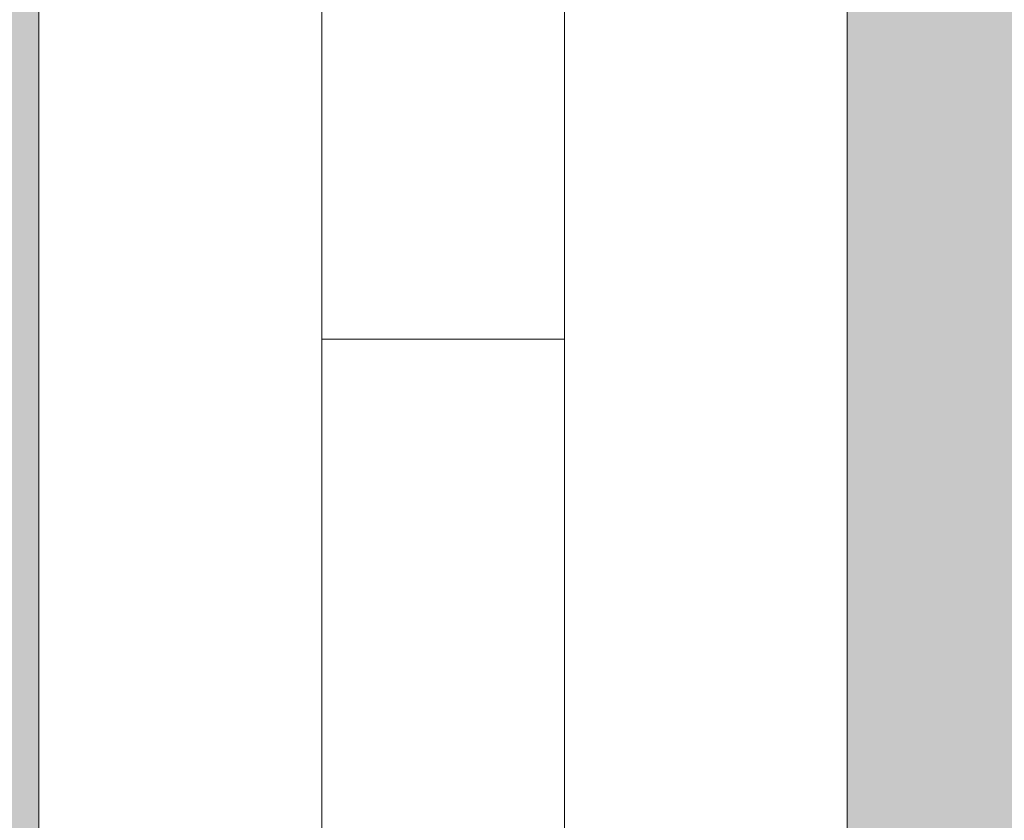
# Model space of a CAD drawing. Units: millimetres. Extents: x -89451 to -80861, y 0 to 3116.
# Drawn here: x -88488 to -88366, y 2041 to 2140 of the extents above; entities that cross this region are included whole.
import ezdxf

# ---------------------------------------------------------------- set-up
doc = ezdxf.new("R2010")
doc.units = ezdxf.units.MM
doc.header["$MEASUREMENT"] = 0
doc.linetypes.add('Wipeout_Contour', pattern=[1000, 0, -1000])
doc.layers.add('A_A RONIMISREDEL_1_AR - SEINAD - siseseinad', color=7, linetype='Continuous')
doc.layers.add('A_A RONIMISREDEL_1_SA - SISUSTUS - erimööbel', color=7, linetype='Continuous')
doc.layers.add('A_A RONIMISREDEL_1_SA - SISUSTUS - erimööbel_Pen_No__87', color=7, linetype='Continuous', lineweight=9, true_color=0x8a8a8a)

msp = doc.modelspace()

# ---------------------------------------------------------------- hatches: boundary and pattern name
at = {"layer": 'A_A RONIMISREDEL_1_AR - SEINAD - siseseinad', "linetype": 'Continuous', "lineweight": 0, "true_color": 0xffffff}
h = msp.add_hatch(color=7, dxfattribs=at)
h.paths.add_polyline_path([(-89450.72, 0), (-86302.15, 0), (-86302.15, 2950), (-89450.72, 2950)])
h.paths.add_polyline_path([(-88985.38, 2700), (-88984.42, 2709.75), (-88981.57, 2719.13), (-88976.95, 2727.78), (-88970.73, 2735.36), (-88963.16, 2741.57), (-88954.51, 2746.19), (-88945.13, 2749.04), (-88935.38, 2750), (-88925.62, 2749.04), (-88916.24, 2746.19), (-88907.6, 2741.57), (-88900.02, 2735.36), (-88893.8, 2727.78), (-88889.18, 2719.13), (-88886.34, 2709.75), (-88885.38, 2700), (-88885.38, 2000), (-88886.34, 1990.25), (-88889.18, 1980.87), (-88893.8, 1972.22), (-88900.02, 1964.64), (-88907.6, 1958.43), (-88916.24, 1953.81), (-88925.62, 1950.96), (-88935.38, 1950), (-88945.13, 1950.96), (-88954.51, 1953.81), (-88963.16, 1958.43), (-88970.73, 1964.64), (-88976.95, 1972.22), (-88981.57, 1980.87), (-88984.42, 1990.25), (-88985.38, 2000)], flags=0)
h.paths.add_polyline_path([(-88735.38, 2000), (-88735.38, 2700), (-88734.42, 2709.75), (-88731.57, 2719.13), (-88726.95, 2727.78), (-88720.73, 2735.36), (-88713.16, 2741.57), (-88704.51, 2746.19), (-88695.13, 2749.04), (-88685.38, 2750), (-88675.62, 2749.04), (-88666.24, 2746.19), (-88657.6, 2741.57), (-88650.02, 2735.36), (-88643.8, 2727.78), (-88639.18, 2719.13), (-88636.34, 2709.75), (-88635.38, 2700), (-88635.38, 2000), (-88636.34, 1990.25), (-88639.18, 1980.87), (-88643.8, 1972.22), (-88650.02, 1964.64), (-88657.6, 1958.43), (-88666.24, 1953.81), (-88675.62, 1950.96), (-88685.38, 1950), (-88695.13, 1950.96), (-88704.51, 1953.81), (-88713.16, 1958.43), (-88720.73, 1964.64), (-88726.95, 1972.22), (-88731.57, 1980.87), (-88734.42, 1990.25)], flags=0)
h.paths.add_polyline_path([(-88484.42, 1990.25), (-88485.38, 2000), (-88485.38, 2700), (-88484.42, 2709.75), (-88481.57, 2719.13), (-88476.95, 2727.78), (-88470.73, 2735.36), (-88463.16, 2741.57), (-88454.51, 2746.19), (-88445.13, 2749.04), (-88435.38, 2750), (-88425.62, 2749.04), (-88416.24, 2746.19), (-88407.6, 2741.57), (-88400.02, 2735.36), (-88393.8, 2727.78), (-88389.18, 2719.13), (-88386.34, 2709.75), (-88385.38, 2700), (-88385.38, 2000), (-88386.34, 1990.25), (-88389.18, 1980.87), (-88393.8, 1972.22), (-88400.02, 1964.64), (-88407.6, 1958.43), (-88416.24, 1953.81), (-88425.62, 1950.96), (-88435.38, 1950), (-88445.13, 1950.96), (-88454.51, 1953.81), (-88463.16, 1958.43), (-88470.73, 1964.64), (-88476.95, 1972.22), (-88481.57, 1980.87)], flags=0)
h.paths.add_polyline_path([(-88235.38, 2700), (-88234.42, 2709.75), (-88231.57, 2719.13), (-88226.95, 2727.78), (-88220.73, 2735.36), (-88213.16, 2741.57), (-88204.51, 2746.19), (-88195.13, 2749.04), (-88185.38, 2750), (-88175.62, 2749.04), (-88166.24, 2746.19), (-88157.6, 2741.57), (-88150.02, 2735.36), (-88143.8, 2727.78), (-88139.18, 2719.13), (-88136.34, 2709.75), (-88135.38, 2700), (-88135.38, 2000), (-88136.34, 1990.25), (-88139.18, 1980.87), (-88143.8, 1972.22), (-88150.02, 1964.64), (-88157.6, 1958.43), (-88166.24, 1953.81), (-88175.62, 1950.96), (-88185.38, 1950), (-88195.13, 1950.96), (-88204.51, 1953.81), (-88213.16, 1958.43), (-88220.73, 1964.64), (-88226.95, 1972.22), (-88231.57, 1980.87), (-88234.42, 1990.25), (-88235.38, 2000)], flags=0)
h.paths.add_polyline_path([(-87985.38, 2000), (-87985.38, 2700), (-87984.42, 2709.75), (-87981.57, 2719.13), (-87976.95, 2727.78), (-87970.73, 2735.36), (-87963.16, 2741.57), (-87954.51, 2746.19), (-87945.13, 2749.04), (-87935.38, 2750), (-87925.62, 2749.04), (-87916.24, 2746.19), (-87907.6, 2741.57), (-87900.02, 2735.36), (-87893.8, 2727.78), (-87889.18, 2719.13), (-87886.34, 2709.75), (-87885.38, 2700), (-87885.38, 2000), (-87886.34, 1990.25), (-87889.18, 1980.87), (-87893.8, 1972.22), (-87900.02, 1964.64), (-87907.6, 1958.43), (-87916.24, 1953.81), (-87925.62, 1950.96), (-87935.38, 1950), (-87945.13, 1950.96), (-87954.51, 1953.81), (-87963.16, 1958.43), (-87970.73, 1964.64), (-87976.95, 1972.22), (-87981.57, 1980.87), (-87984.42, 1990.25)], flags=0)
h.paths.add_polyline_path([(-87735.38, 2700), (-87734.42, 2709.75), (-87731.57, 2719.13), (-87726.95, 2727.78), (-87720.73, 2735.36), (-87713.16, 2741.57), (-87704.51, 2746.19), (-87695.13, 2749.04), (-87685.38, 2750), (-87675.62, 2749.04), (-87666.24, 2746.19), (-87657.6, 2741.57), (-87650.02, 2735.36), (-87643.8, 2727.78), (-87639.18, 2719.13), (-87636.34, 2709.75), (-87635.38, 2700), (-87635.38, 2000), (-87636.34, 1990.25), (-87639.18, 1980.87), (-87643.8, 1972.22), (-87650.02, 1964.64), (-87657.6, 1958.43), (-87666.24, 1953.81), (-87675.62, 1950.96), (-87685.38, 1950), (-87695.13, 1950.96), (-87704.51, 1953.81), (-87713.16, 1958.43), (-87720.73, 1964.64), (-87726.95, 1972.22), (-87731.57, 1980.87), (-87734.42, 1990.25), (-87735.38, 2000)], flags=0)
h.paths.add_polyline_path([(-87484.42, 1990.25), (-87485.38, 2000), (-87485.38, 2700), (-87484.42, 2709.75), (-87481.57, 2719.13), (-87476.95, 2727.78), (-87470.73, 2735.36), (-87463.16, 2741.57), (-87454.51, 2746.19), (-87445.13, 2749.04), (-87435.38, 2750), (-87425.62, 2749.04), (-87416.24, 2746.19), (-87407.6, 2741.57), (-87400.02, 2735.36), (-87393.8, 2727.78), (-87389.18, 2719.13), (-87386.34, 2709.75), (-87385.38, 2700), (-87385.38, 2000), (-87386.34, 1990.25), (-87389.18, 1980.87), (-87393.8, 1972.22), (-87400.02, 1964.64), (-87407.6, 1958.43), (-87416.24, 1953.81), (-87425.62, 1950.96), (-87435.38, 1950), (-87445.13, 1950.96), (-87454.51, 1953.81), (-87463.16, 1958.43), (-87470.73, 1964.64), (-87476.95, 1972.22), (-87481.57, 1980.87)], flags=0)
h.paths.add_polyline_path([(-87235.38, 2700), (-87234.42, 2709.75), (-87231.57, 2719.13), (-87226.95, 2727.78), (-87220.73, 2735.36), (-87213.16, 2741.57), (-87204.51, 2746.19), (-87195.13, 2749.04), (-87185.38, 2750), (-87175.62, 2749.04), (-87166.24, 2746.19), (-87157.6, 2741.57), (-87150.02, 2735.36), (-87143.8, 2727.78), (-87139.18, 2719.13), (-87136.34, 2709.75), (-87135.38, 2700), (-87135.38, 2000), (-87136.34, 1990.25), (-87139.18, 1980.87), (-87143.8, 1972.22), (-87150.02, 1964.64), (-87157.6, 1958.43), (-87166.24, 1953.81), (-87175.62, 1950.96), (-87185.38, 1950), (-87195.13, 1950.96), (-87204.51, 1953.81), (-87213.16, 1958.43), (-87220.73, 1964.64), (-87226.95, 1972.22), (-87231.57, 1980.87), (-87234.42, 1990.25), (-87235.38, 2000)], flags=0)
h.paths.add_polyline_path([(-86985.38, 2700), (-86984.42, 2709.75), (-86981.57, 2719.13), (-86976.95, 2727.78), (-86970.73, 2735.36), (-86963.16, 2741.57), (-86954.51, 2746.19), (-86945.13, 2749.04), (-86935.38, 2750), (-86925.62, 2749.04), (-86916.24, 2746.19), (-86907.6, 2741.57), (-86900.02, 2735.36), (-86893.8, 2727.78), (-86889.18, 2719.13), (-86886.34, 2709.75), (-86885.38, 2700), (-86885.38, 2000), (-86886.34, 1990.25), (-86889.18, 1980.87), (-86893.8, 1972.22), (-86900.02, 1964.64), (-86907.6, 1958.43), (-86916.24, 1953.81), (-86925.62, 1950.96), (-86935.38, 1950), (-86945.13, 1950.96), (-86954.51, 1953.81), (-86963.16, 1958.43), (-86970.73, 1964.64), (-86976.95, 1972.22), (-86981.57, 1980.87), (-86984.42, 1990.25), (-86985.38, 2000)], flags=0)

# ---------------------------------------------------------------- linework, layer by layer
at = {"layer": 'A_A RONIMISREDEL_1_SA - SISUSTUS - erimööbel_Pen_No__87', "color": 252, "linetype": 'Continuous', "lineweight": 9, "true_color": 0x8a8a8a}
for p, q in [((-88485.38, 2700), (-88485.38, 2000)), ((-88385.38, 2000), (-88385.38, 2700))]:
    msp.add_line(p, q, dxfattribs=at)

# ---------------------------------------------------------------- next in the draw order: wipeouts: each hides what was drawn before it
at = {"color": 254, "linetype": 'Wipeout_Contour', "lineweight": 0, "ltscale": 353926.75095}
msp.add_wipeout([(-88449.87, 2600), (-88450.38, 2600), (-88450.38, 2100), (-88449.87, 2100)], dxfattribs=at).dxf.layer = 'A_A RONIMISREDEL_1_SA - SISUSTUS - erimööbel'
at = {"color": 254, "linetype": 'Wipeout_Contour', "lineweight": 0, "ltscale": 353860.03242}
msp.add_wipeout([(-88431.5, 2600), (-88435.38, 2600), (-88435.38, 2100), (-88431.5, 2100)], dxfattribs=at).dxf.layer = 'A_A RONIMISREDEL_1_SA - SISUSTUS - erimööbel'
at = {"color": 254, "linetype": 'Wipeout_Contour', "lineweight": 0, "ltscale": 353894.439016}
msp.add_wipeout([(-88449.87, 2048.06), (-88450.38, 2050), (-88450.38, 2029.29), (-88449.87, 2026.54)], dxfattribs=at).dxf.layer = 'A_A RONIMISREDEL_1_SA - SISUSTUS - erimööbel'

# ---------------------------------------------------------------- next in the draw order: wipeouts: each hides what was drawn before it
at = {"color": 254, "linetype": 'Wipeout_Contour', "lineweight": 0, "ltscale": 353922.733145}
msp.add_wipeout([(-88449.87, 2600), (-88449.87, 2100), (-88448.37, 2100), (-88448.37, 2600)], dxfattribs=at).dxf.layer = 'A_A RONIMISREDEL_1_SA - SISUSTUS - erimööbel'
at = {"color": 254, "linetype": 'Wipeout_Contour', "lineweight": 0, "ltscale": 353845.037773}
msp.add_wipeout([(-88427.88, 2600), (-88431.5, 2600), (-88431.5, 2100), (-88427.88, 2100)], dxfattribs=at).dxf.layer = 'A_A RONIMISREDEL_1_SA - SISUSTUS - erimööbel'
at = {"color": 254, "linetype": 'Wipeout_Contour', "lineweight": 0, "ltscale": 353896.557591}
msp.add_wipeout([(-88450.38, 2074.12), (-88450.38, 2050), (-88449.87, 2048.06), (-88449.87, 2073.11)], dxfattribs=at).dxf.layer = 'A_A RONIMISREDEL_1_SA - SISUSTUS - erimööbel'

# ---------------------------------------------------------------- next in the draw order: wipeouts: each hides what was drawn before it
at = {"color": 254, "linetype": 'Wipeout_Contour', "lineweight": 0, "ltscale": 353914.971346}
msp.add_wipeout([(-88445.98, 2600), (-88448.37, 2600), (-88448.37, 2100), (-88445.98, 2100)], dxfattribs=at).dxf.layer = 'A_A RONIMISREDEL_1_SA - SISUSTUS - erimööbel'
at = {"color": 254, "linetype": 'Wipeout_Contour', "lineweight": 0, "ltscale": 353831.593935}
msp.add_wipeout([(-88427.88, 2600), (-88427.88, 2100), (-88424.77, 2100), (-88424.77, 2600)], dxfattribs=at).dxf.layer = 'A_A RONIMISREDEL_1_SA - SISUSTUS - erimööbel'
at = {"color": 254, "linetype": 'Wipeout_Contour', "lineweight": 0, "ltscale": 353898.947902}
msp.add_wipeout([(-88450.38, 2074.12), (-88449.87, 2073.11), (-88449.87, 2100), (-88450.38, 2100)], dxfattribs=at).dxf.layer = 'A_A RONIMISREDEL_1_SA - SISUSTUS - erimööbel'
at = {"color": 254, "linetype": 'Wipeout_Contour', "lineweight": 0, "ltscale": 353890.212478}
msp.add_wipeout([(-88448.37, 2046.25), (-88449.87, 2048.06), (-88449.87, 2026.54), (-88448.37, 2023.99)], dxfattribs=at).dxf.layer = 'A_A RONIMISREDEL_1_SA - SISUSTUS - erimööbel'

# ---------------------------------------------------------------- next in the draw order: wipeouts: each hides what was drawn before it
at = {"color": 254, "linetype": 'Wipeout_Contour', "lineweight": 0, "ltscale": 353903.994496}
msp.add_wipeout([(-88445.98, 2600), (-88445.98, 2100), (-88442.88, 2100), (-88442.88, 2600)], dxfattribs=at).dxf.layer = 'A_A RONIMISREDEL_1_SA - SISUSTUS - erimööbel'
at = {"color": 254, "linetype": 'Wipeout_Contour', "lineweight": 0, "ltscale": 353820.617098}
msp.add_wipeout([(-88422.39, 2600), (-88424.77, 2600), (-88424.77, 2100), (-88422.39, 2100)], dxfattribs=at).dxf.layer = 'A_A RONIMISREDEL_1_SA - SISUSTUS - erimööbel'
at = {"color": 254, "linetype": 'Wipeout_Contour', "lineweight": 0, "ltscale": 353892.407066}
msp.add_wipeout([(-88449.87, 2073.11), (-88449.87, 2048.06), (-88448.37, 2046.25), (-88448.37, 2072.18)], dxfattribs=at).dxf.layer = 'A_A RONIMISREDEL_1_SA - SISUSTUS - erimööbel'

# ---------------------------------------------------------------- next in the draw order: linework, layer by layer
at = {"layer": 'A_A RONIMISREDEL_1_SA - SISUSTUS - erimööbel_Pen_No__87', "color": 252, "linetype": 'Continuous', "lineweight": 9, "true_color": 0x8a8a8a}
msp.add_line((-88450.38, 2029.29), (-88450.38, 2050), dxfattribs=at)

# ---------------------------------------------------------------- next in the draw order: wipeouts: each hides what was drawn before it
at = {"color": 254, "linetype": 'Wipeout_Contour', "lineweight": 0, "ltscale": 353890.550668}
msp.add_wipeout([(-88439.26, 2600), (-88442.88, 2600), (-88442.88, 2100), (-88439.26, 2100)], dxfattribs=at).dxf.layer = 'A_A RONIMISREDEL_1_SA - SISUSTUS - erimööbel'
at = {"color": 254, "linetype": 'Wipeout_Contour', "lineweight": 0, "ltscale": 353812.855297}
msp.add_wipeout([(-88422.39, 2600), (-88422.39, 2100), (-88420.89, 2100), (-88420.89, 2600)], dxfattribs=at).dxf.layer = 'A_A RONIMISREDEL_1_SA - SISUSTUS - erimööbel'
at = {"color": 254, "linetype": 'Wipeout_Contour', "lineweight": 0, "ltscale": 353894.88421}
msp.add_wipeout([(-88449.87, 2073.11), (-88448.37, 2072.18), (-88448.37, 2100), (-88449.87, 2100)], dxfattribs=at).dxf.layer = 'A_A RONIMISREDEL_1_SA - SISUSTUS - erimööbel'
at = {"color": 254, "linetype": 'Wipeout_Contour', "lineweight": 0, "ltscale": 353882.263295}
msp.add_wipeout([(-88445.98, 2044.7), (-88448.37, 2046.25), (-88448.37, 2023.99), (-88445.98, 2021.79)], dxfattribs=at).dxf.layer = 'A_A RONIMISREDEL_1_SA - SISUSTUS - erimööbel'

# ---------------------------------------------------------------- next in the draw order: linework, layer by layer
at = {"layer": 'A_A RONIMISREDEL_1_SA - SISUSTUS - erimööbel_Pen_No__87', "color": 252, "linetype": 'Continuous', "lineweight": 9, "true_color": 0x8a8a8a}
for p, q in [((-88450.38, 2100), (-88450.38, 2600)), ((-88449.87, 2100), (-88450.38, 2100)), ((-88450.38, 2074.12), (-88450.38, 2100)), ((-88450.38, 2050), (-88450.38, 2074.12))]:
    msp.add_line(p, q, dxfattribs=at)

# ---------------------------------------------------------------- next in the draw order: wipeouts: each hides what was drawn before it
at = {"color": 254, "linetype": 'Wipeout_Contour', "lineweight": 0, "ltscale": 353875.55602}
msp.add_wipeout([(-88435.38, 2600), (-88439.26, 2600), (-88439.26, 2100), (-88435.38, 2100)], dxfattribs=at).dxf.layer = 'A_A RONIMISREDEL_1_SA - SISUSTUS - erimööbel'
at = {"color": 254, "linetype": 'Wipeout_Contour', "lineweight": 0, "ltscale": 353808.837494}
msp.add_wipeout([(-88420.38, 2600), (-88420.89, 2600), (-88420.89, 2100), (-88420.38, 2100)], dxfattribs=at).dxf.layer = 'A_A RONIMISREDEL_1_SA - SISUSTUS - erimööbel'
at = {"color": 254, "linetype": 'Wipeout_Contour', "lineweight": 0, "ltscale": 353884.525945}
msp.add_wipeout([(-88448.37, 2072.18), (-88448.37, 2046.25), (-88445.98, 2044.7), (-88445.98, 2071.37)], dxfattribs=at).dxf.layer = 'A_A RONIMISREDEL_1_SA - SISUSTUS - erimööbel'

# ---------------------------------------------------------------- next in the draw order: wipeouts: each hides what was drawn before it
at = {"color": 254, "linetype": 'Wipeout_Contour', "lineweight": 0, "ltscale": 353887.080903}
msp.add_wipeout([(-88448.37, 2072.18), (-88445.98, 2071.37), (-88445.98, 2100), (-88448.37, 2100)], dxfattribs=at).dxf.layer = 'A_A RONIMISREDEL_1_SA - SISUSTUS - erimööbel'
at = {"color": 254, "linetype": 'Wipeout_Contour', "lineweight": 0, "ltscale": 353871.133105}
msp.add_wipeout([(-88442.88, 2043.5), (-88445.98, 2044.7), (-88445.98, 2021.79), (-88442.88, 2020.1)], dxfattribs=at).dxf.layer = 'A_A RONIMISREDEL_1_SA - SISUSTUS - erimööbel'

# ---------------------------------------------------------------- next in the draw order: linework, layer by layer
at = {"layer": 'A_A RONIMISREDEL_1_SA - SISUSTUS - erimööbel_Pen_No__87', "color": 252, "linetype": 'Continuous', "lineweight": 9, "true_color": 0x8a8a8a}
msp.add_line((-88448.37, 2100), (-88449.87, 2100), dxfattribs=at)

# ---------------------------------------------------------------- next in the draw order: wipeouts: each hides what was drawn before it
at = {"color": 254, "linetype": 'Wipeout_Contour', "lineweight": 0, "ltscale": 353873.451277}
msp.add_wipeout([(-88445.98, 2071.37), (-88445.98, 2044.7), (-88442.88, 2043.5), (-88442.88, 2070.76)], dxfattribs=at).dxf.layer = 'A_A RONIMISREDEL_1_SA - SISUSTUS - erimööbel'

# ---------------------------------------------------------------- next in the draw order: wipeouts: each hides what was drawn before it
at = {"color": 254, "linetype": 'Wipeout_Contour', "lineweight": 0, "ltscale": 353876.069756}
msp.add_wipeout([(-88445.98, 2071.37), (-88442.88, 2070.76), (-88442.88, 2100), (-88445.98, 2100)], dxfattribs=at).dxf.layer = 'A_A RONIMISREDEL_1_SA - SISUSTUS - erimööbel'
at = {"color": 254, "linetype": 'Wipeout_Contour', "lineweight": 0, "ltscale": 353857.580313}
msp.add_wipeout([(-88442.88, 2043.5), (-88442.88, 2020.1), (-88439.26, 2019.04), (-88439.26, 2042.76)], dxfattribs=at).dxf.layer = 'A_A RONIMISREDEL_1_SA - SISUSTUS - erimööbel'

# ---------------------------------------------------------------- next in the draw order: linework, layer by layer
at = {"layer": 'A_A RONIMISREDEL_1_SA - SISUSTUS - erimööbel_Pen_No__87', "color": 252, "linetype": 'Continuous', "lineweight": 9, "true_color": 0x8a8a8a}
msp.add_line((-88445.98, 2100), (-88448.37, 2100), dxfattribs=at)

# ---------------------------------------------------------------- next in the draw order: wipeouts: each hides what was drawn before it
at = {"color": 254, "linetype": 'Wipeout_Contour', "lineweight": 0, "ltscale": 353859.937738}
msp.add_wipeout([(-88442.88, 2070.76), (-88442.88, 2043.5), (-88439.26, 2042.76), (-88439.26, 2070.37)], dxfattribs=at).dxf.layer = 'A_A RONIMISREDEL_1_SA - SISUSTUS - erimööbel'

# ---------------------------------------------------------------- next in the draw order: wipeouts: each hides what was drawn before it
at = {"color": 254, "linetype": 'Wipeout_Contour', "lineweight": 0, "ltscale": 353862.601151}
msp.add_wipeout([(-88442.88, 2070.76), (-88439.26, 2070.37), (-88439.26, 2100), (-88442.88, 2100)], dxfattribs=at).dxf.layer = 'A_A RONIMISREDEL_1_SA - SISUSTUS - erimööbel'
at = {"color": 254, "linetype": 'Wipeout_Contour', "lineweight": 0, "ltscale": 353842.528433}
msp.add_wipeout([(-88439.26, 2042.76), (-88439.26, 2019.04), (-88435.38, 2018.68), (-88435.38, 2042.5)], dxfattribs=at).dxf.layer = 'A_A RONIMISREDEL_1_SA - SISUSTUS - erimööbel'

# ---------------------------------------------------------------- next in the draw order: linework, layer by layer
at = {"layer": 'A_A RONIMISREDEL_1_SA - SISUSTUS - erimööbel_Pen_No__87', "color": 252, "linetype": 'Continuous', "lineweight": 9, "true_color": 0x8a8a8a}
msp.add_line((-88442.88, 2100), (-88445.98, 2100), dxfattribs=at)

# ---------------------------------------------------------------- next in the draw order: wipeouts: each hides what was drawn before it
at = {"color": 254, "linetype": 'Wipeout_Contour', "lineweight": 0, "ltscale": 353844.906217}
msp.add_wipeout([(-88435.38, 2070.24), (-88439.26, 2070.37), (-88439.26, 2042.76), (-88435.38, 2042.5)], dxfattribs=at).dxf.layer = 'A_A RONIMISREDEL_1_SA - SISUSTUS - erimööbel'

# ---------------------------------------------------------------- next in the draw order: wipeouts: each hides what was drawn before it
at = {"color": 254, "linetype": 'Wipeout_Contour', "lineweight": 0, "ltscale": 353847.592942}
msp.add_wipeout([(-88439.26, 2070.37), (-88435.38, 2070.24), (-88435.38, 2100), (-88439.26, 2100)], dxfattribs=at).dxf.layer = 'A_A RONIMISREDEL_1_SA - SISUSTUS - erimööbel'
at = {"color": 254, "linetype": 'Wipeout_Contour', "lineweight": 0, "ltscale": 353827.003384}
msp.add_wipeout([(-88435.38, 2042.5), (-88435.38, 2018.68), (-88431.5, 2019.04), (-88431.5, 2042.76)], dxfattribs=at).dxf.layer = 'A_A RONIMISREDEL_1_SA - SISUSTUS - erimööbel'

# ---------------------------------------------------------------- next in the draw order: linework, layer by layer
at = {"layer": 'A_A RONIMISREDEL_1_SA - SISUSTUS - erimööbel_Pen_No__87', "color": 252, "linetype": 'Continuous', "lineweight": 9, "true_color": 0x8a8a8a}
msp.add_line((-88439.26, 2100), (-88442.88, 2100), dxfattribs=at)

# ---------------------------------------------------------------- next in the draw order: wipeouts: each hides what was drawn before it
at = {"color": 254, "linetype": 'Wipeout_Contour', "lineweight": 0, "ltscale": 353829.381271}
msp.add_wipeout([(-88435.38, 2042.5), (-88431.5, 2042.76), (-88431.5, 2070.37), (-88435.38, 2070.24)], dxfattribs=at).dxf.layer = 'A_A RONIMISREDEL_1_SA - SISUSTUS - erimööbel'

# ---------------------------------------------------------------- next in the draw order: wipeouts: each hides what was drawn before it
at = {"color": 254, "linetype": 'Wipeout_Contour', "lineweight": 0, "ltscale": 353832.068115}
msp.add_wipeout([(-88431.5, 2100), (-88435.38, 2100), (-88435.38, 2070.24), (-88431.5, 2070.37)], dxfattribs=at).dxf.layer = 'A_A RONIMISREDEL_1_SA - SISUSTUS - erimööbel'
at = {"color": 254, "linetype": 'Wipeout_Contour', "lineweight": 0, "ltscale": 353812.063178}
msp.add_wipeout([(-88431.5, 2042.76), (-88431.5, 2019.04), (-88427.88, 2020.1), (-88427.88, 2043.5)], dxfattribs=at).dxf.layer = 'A_A RONIMISREDEL_1_SA - SISUSTUS - erimööbel'

# ---------------------------------------------------------------- next in the draw order: linework, layer by layer
at = {"layer": 'A_A RONIMISREDEL_1_SA - SISUSTUS - erimööbel_Pen_No__87', "color": 252, "linetype": 'Continuous', "lineweight": 9, "true_color": 0x8a8a8a}
msp.add_line((-88435.38, 2100), (-88439.26, 2100), dxfattribs=at)

# ---------------------------------------------------------------- next in the draw order: wipeouts: each hides what was drawn before it
at = {"color": 254, "linetype": 'Wipeout_Contour', "lineweight": 0, "ltscale": 353814.420906}
msp.add_wipeout([(-88431.5, 2070.37), (-88431.5, 2042.76), (-88427.88, 2043.5), (-88427.88, 2070.76)], dxfattribs=at).dxf.layer = 'A_A RONIMISREDEL_1_SA - SISUSTUS - erimööbel'

# ---------------------------------------------------------------- next in the draw order: wipeouts: each hides what was drawn before it
at = {"color": 254, "linetype": 'Wipeout_Contour', "lineweight": 0, "ltscale": 353817.084662}
msp.add_wipeout([(-88427.88, 2100), (-88431.5, 2100), (-88431.5, 2070.37), (-88427.88, 2070.76)], dxfattribs=at).dxf.layer = 'A_A RONIMISREDEL_1_SA - SISUSTUS - erimööbel'
at = {"color": 254, "linetype": 'Wipeout_Contour', "lineweight": 0, "ltscale": 353798.725822}
msp.add_wipeout([(-88424.77, 2044.7), (-88427.88, 2043.5), (-88427.88, 2020.1), (-88424.77, 2021.79)], dxfattribs=at).dxf.layer = 'A_A RONIMISREDEL_1_SA - SISUSTUS - erimööbel'

# ---------------------------------------------------------------- next in the draw order: linework, layer by layer
at = {"layer": 'A_A RONIMISREDEL_1_SA - SISUSTUS - erimööbel_Pen_No__87', "color": 252, "linetype": 'Continuous', "lineweight": 9, "true_color": 0x8a8a8a}
msp.add_line((-88431.5, 2100), (-88435.38, 2100), dxfattribs=at)

# ---------------------------------------------------------------- next in the draw order: wipeouts: each hides what was drawn before it
at = {"color": 254, "linetype": 'Wipeout_Contour', "lineweight": 0, "ltscale": 353801.044468}
msp.add_wipeout([(-88427.88, 2070.76), (-88427.88, 2043.5), (-88424.77, 2044.7), (-88424.77, 2071.37)], dxfattribs=at).dxf.layer = 'A_A RONIMISREDEL_1_SA - SISUSTUS - erimööbel'

# ---------------------------------------------------------------- next in the draw order: wipeouts: each hides what was drawn before it
at = {"color": 254, "linetype": 'Wipeout_Contour', "lineweight": 0, "ltscale": 353803.663482}
msp.add_wipeout([(-88424.77, 2100), (-88427.88, 2100), (-88427.88, 2070.76), (-88424.77, 2071.37)], dxfattribs=at).dxf.layer = 'A_A RONIMISREDEL_1_SA - SISUSTUS - erimööbel'
at = {"color": 254, "linetype": 'Wipeout_Contour', "lineweight": 0, "ltscale": 353787.900327}
msp.add_wipeout([(-88422.39, 2046.25), (-88424.77, 2044.7), (-88424.77, 2021.79), (-88422.39, 2023.99)], dxfattribs=at).dxf.layer = 'A_A RONIMISREDEL_1_SA - SISUSTUS - erimööbel'

# ---------------------------------------------------------------- next in the draw order: linework, layer by layer
at = {"layer": 'A_A RONIMISREDEL_1_SA - SISUSTUS - erimööbel_Pen_No__87', "color": 252, "linetype": 'Continuous', "lineweight": 9, "true_color": 0x8a8a8a}
msp.add_line((-88427.88, 2100), (-88431.5, 2100), dxfattribs=at)

# ---------------------------------------------------------------- next in the draw order: wipeouts: each hides what was drawn before it
at = {"color": 254, "linetype": 'Wipeout_Contour', "lineweight": 0, "ltscale": 353790.16358}
msp.add_wipeout([(-88424.77, 2071.37), (-88424.77, 2044.7), (-88422.39, 2046.25), (-88422.39, 2072.18)], dxfattribs=at).dxf.layer = 'A_A RONIMISREDEL_1_SA - SISUSTUS - erimööbel'

# ---------------------------------------------------------------- next in the draw order: wipeouts: each hides what was drawn before it
at = {"color": 254, "linetype": 'Wipeout_Contour', "lineweight": 0, "ltscale": 353792.719217}
msp.add_wipeout([(-88422.39, 2100), (-88424.77, 2100), (-88424.77, 2071.37), (-88422.39, 2072.18)], dxfattribs=at).dxf.layer = 'A_A RONIMISREDEL_1_SA - SISUSTUS - erimööbel'
at = {"color": 254, "linetype": 'Wipeout_Contour', "lineweight": 0, "ltscale": 353780.324531}
msp.add_wipeout([(-88422.39, 2046.25), (-88422.39, 2023.99), (-88420.89, 2026.54), (-88420.89, 2048.06)], dxfattribs=at).dxf.layer = 'A_A RONIMISREDEL_1_SA - SISUSTUS - erimööbel'

# ---------------------------------------------------------------- next in the draw order: linework, layer by layer
at = {"layer": 'A_A RONIMISREDEL_1_SA - SISUSTUS - erimööbel_Pen_No__87', "color": 252, "linetype": 'Continuous', "lineweight": 9, "true_color": 0x8a8a8a}
msp.add_line((-88424.77, 2100), (-88427.88, 2100), dxfattribs=at)

# ---------------------------------------------------------------- next in the draw order: wipeouts: each hides what was drawn before it
at = {"color": 254, "linetype": 'Wipeout_Contour', "lineweight": 0, "ltscale": 353782.5198}
msp.add_wipeout([(-88420.89, 2073.11), (-88422.39, 2072.18), (-88422.39, 2046.25), (-88420.89, 2048.06)], dxfattribs=at).dxf.layer = 'A_A RONIMISREDEL_1_SA - SISUSTUS - erimööbel'

# ---------------------------------------------------------------- next in the draw order: wipeouts: each hides what was drawn before it
at = {"color": 254, "linetype": 'Wipeout_Contour', "lineweight": 0, "ltscale": 353784.997713}
msp.add_wipeout([(-88420.89, 2100), (-88422.39, 2100), (-88422.39, 2072.18), (-88420.89, 2073.11)], dxfattribs=at).dxf.layer = 'A_A RONIMISREDEL_1_SA - SISUSTUS - erimööbel'
at = {"color": 254, "linetype": 'Wipeout_Contour', "lineweight": 0, "ltscale": 353776.514792}
msp.add_wipeout([(-88420.38, 2050), (-88420.89, 2048.06), (-88420.89, 2026.54), (-88420.38, 2029.29)], dxfattribs=at).dxf.layer = 'A_A RONIMISREDEL_1_SA - SISUSTUS - erimööbel'

# ---------------------------------------------------------------- next in the draw order: linework, layer by layer
at = {"layer": 'A_A RONIMISREDEL_1_SA - SISUSTUS - erimööbel_Pen_No__87', "color": 252, "linetype": 'Continuous', "lineweight": 9, "true_color": 0x8a8a8a}
msp.add_line((-88422.39, 2100), (-88424.77, 2100), dxfattribs=at)

# ---------------------------------------------------------------- next in the draw order: wipeouts: each hides what was drawn before it
at = {"color": 254, "linetype": 'Wipeout_Contour', "lineweight": 0, "ltscale": 353778.634073}
msp.add_wipeout([(-88420.89, 2073.11), (-88420.89, 2048.06), (-88420.38, 2050), (-88420.38, 2074.12)], dxfattribs=at).dxf.layer = 'A_A RONIMISREDEL_1_SA - SISUSTUS - erimööbel'

# ---------------------------------------------------------------- next in the draw order: linework, layer by layer
at = {"layer": 'A_A RONIMISREDEL_1_SA - SISUSTUS - erimööbel_Pen_No__87', "color": 252, "linetype": 'Continuous', "lineweight": 9, "true_color": 0x8a8a8a}
msp.add_line((-88420.38, 2029.29), (-88420.38, 2050), dxfattribs=at)

# ---------------------------------------------------------------- next in the draw order: wipeouts: each hides what was drawn before it
at = {"color": 254, "linetype": 'Wipeout_Contour', "lineweight": 0, "ltscale": 353781.025181}
msp.add_wipeout([(-88420.89, 2073.11), (-88420.38, 2074.12), (-88420.38, 2100), (-88420.89, 2100)], dxfattribs=at).dxf.layer = 'A_A RONIMISREDEL_1_SA - SISUSTUS - erimööbel'

# ---------------------------------------------------------------- next in the draw order: linework, layer by layer
at = {"layer": 'A_A RONIMISREDEL_1_SA - SISUSTUS - erimööbel_Pen_No__87', "color": 252, "linetype": 'Continuous', "lineweight": 9, "true_color": 0x8a8a8a}
for p, q in [((-88420.38, 2100), (-88420.38, 2600)), ((-88420.89, 2100), (-88422.39, 2100)), ((-88420.38, 2100), (-88420.89, 2100)), ((-88420.38, 2074.12), (-88420.38, 2100)), ((-88420.38, 2050), (-88420.38, 2074.12))]:
    msp.add_line(p, q, dxfattribs=at)

doc.saveas('drawing.dxf')
